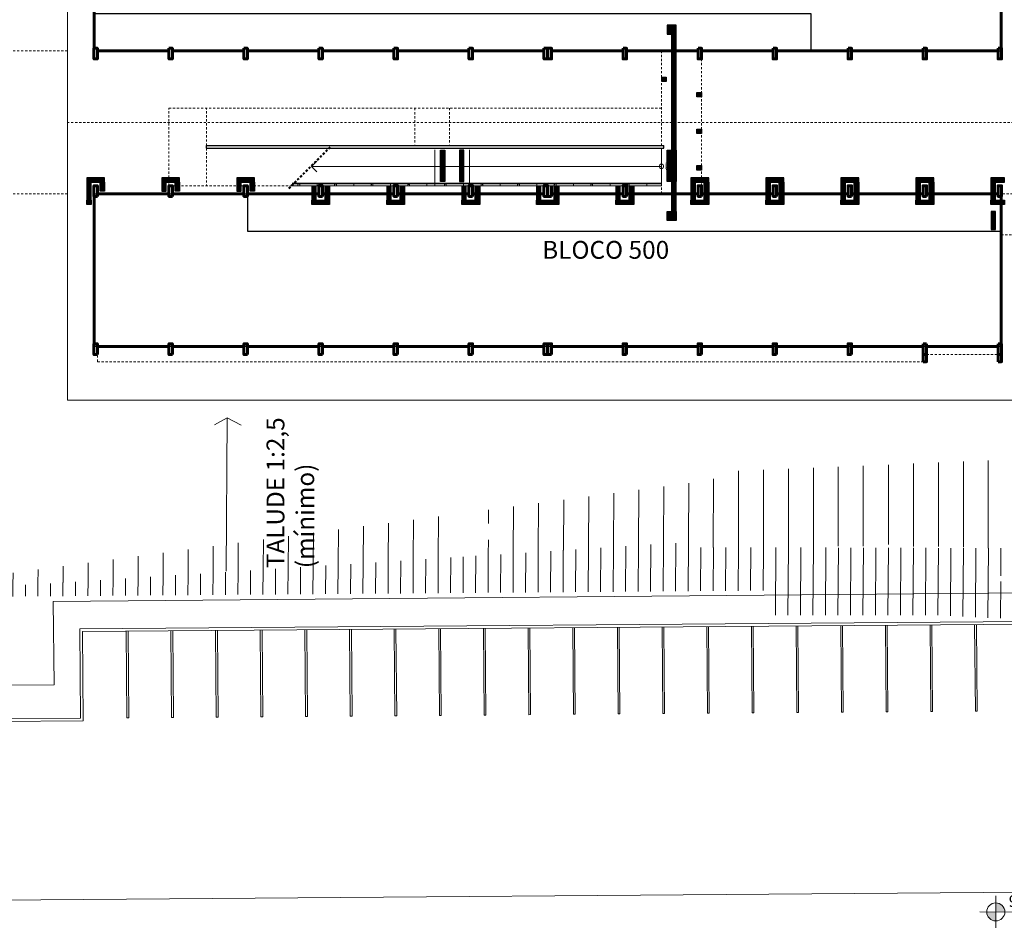
# Model space of a CAD drawing. Units: millimetres. Extents: x 11205 to 13140, y 7996 to 8348.
# Drawn here: x 12664 to 12720, y 8062 to 8113 of the extents above; entities that cross this region are included whole.
import ezdxf

# ---------------------------------------------------------------- set-up
doc = ezdxf.new("R2010")
doc.units = ezdxf.units.MM
doc.header["$MEASUREMENT"] = 0
doc.linetypes.add('HIDDEN2', pattern=[0.1875, 0.125, -0.0625])
doc.layers.get('0').update_dxf_attribs({"linetype": 'CONTINUOUS'})
for name, color, linetype, lineweight in [('005', 60, 'CONTINUOUS', 5), ('018', 56, 'CONTINUOUS', 18), ('030', 88, 'CONTINUOUS', 30), ('34', 34, 'CONTINUOUS', 20), ('Acessibilidade', 150, 'CONTINUOUS', 9), ('ARQ_EST', 6, 'CONTINUOUS', 5), ('ARQ_PIS_CAL', 9, 'CONTINUOUS', 5), ('ARRUAMENTO', 4, 'CONTINUOUS', 15), ('cotas', 12, 'CONTINUOUS', 13), ('MEIO FIO', 56, 'CONTINUOUS', 15), ('NÍVEL', 7, 'CONTINUOUS', 5), ('PAREDE', 1, 'CONTINUOUS', 60), ('PROJECAO', 8, 'HIDDEN2', 5), ('SOLEIRA_HACHURA', 9, 'CONTINUOUS', 5), ('Txt-JanelasPortas', 7, 'CONTINUOUS', 5)]:
    doc.layers.add(name, color=color, linetype=linetype, lineweight=lineweight)
for name, color, linetype in [('ARQ-TXT-AMB', 7, 'CONTINUOUS'), ('ARQ_SMB_GER', 2, 'CONTINUOUS'), ('piso alerta', 10, 'CONTINUOUS'), ('piso direcional', 160, 'CONTINUOUS')]:
    doc.layers.add(name, color=color, linetype=linetype)
doc.styles.add('ARIAL', font='arial.ttf')
doc.styles.add('styleARIAL', font='arial.ttf')

# ---------------------------------------------------------------- blocks, each defined once
blk = doc.blocks.new('NIVEL')
at = {"layer": 'NÍVEL'}
h = blk.add_hatch(color=256, dxfattribs=at)
h.paths.add_polyline_path([(0, 0), (0.0782, 0, 0.414214), (0, 0.0782)])
h.paths.add_polyline_path([(0, -0.0782), (0, 0), (-0.0782, 0, 0.414214)])
for p, q in [((0, 0.1382), (0, -0.1382)), ((-0.1382, 0), (0.4667, 0))]:
    blk.add_line(p, q, dxfattribs=at)
blk.add_circle((0, 0), 0.0782, dxfattribs=at)
blk = doc.blocks.new('NIVEL2')
blk.add_blockref('NIVEL', (0, 0))
at = {"layer": 'Txt-JanelasPortas', "flags": 4}
blk.add_attdef('+142', (0.1444, 0.0248), '', height=0.08, dxfattribs=at)
blk = doc.blocks.new('A$C2098290F')
at = {"layer": 'piso alerta'}
blk.add_lwpolyline([(0, 25), (25, 25), (25, 0), (0, 0)], close=True, dxfattribs=at)
for centre in [(3.5, 21.5), (3.5, 17), (3.5, 12.5), (3.5, 8), (3.5, 3.5), (8, 21.5), (8, 17), (8, 12.5), (8, 8), (8, 3.5), (12.5, 21.5), (12.5, 17), (12.5, 12.5), (12.5, 8), (12.5, 3.5), (17, 21.5), (17, 17), (17, 12.5), (17, 8), (17, 3.5), (21.5, 21.5), (21.5, 17), (21.5, 12.5), (21.5, 8), (21.5, 3.5)]:
    blk.add_circle(centre, 1.5, dxfattribs=at)
blk = doc.blocks.new('A$C58171AD6')
at = {"layer": 'piso direcional'}
for p, q in [((3, 22.5), (3, 2.5)), ((4.5, 24), (4.5, 24)), ((4.5, 1), (4.5, 1)), ((6, 22.5), (6, 2.5)), ((11, 22.5), (11, 2.5)), ((12.5, 24), (12.5, 24)), ((12.5, 1), (12.5, 1)), ((14, 22.5), (14, 2.5)), ((19, 22.5), (19, 2.5)), ((20.5, 24), (20.5, 24)), ((20.5, 1), (20.5, 1)), ((22, 22.5), (22, 2.5))]:
    blk.add_line(p, q, dxfattribs=at)
blk.add_lwpolyline([(25, 25), (25, 0), (0, 0), (0, 25)], close=True, dxfattribs=at)
for centre, start, end in [((4.5, 22.5), 90, 180), ((4.5, 2.5), 180, 270), ((4.5, 22.5), 0, 90), ((4.5, 2.5), 270, 0), ((12.5, 22.5), 90, 180), ((12.5, 2.5), 180, 270), ((12.5, 22.5), 0, 90), ((12.5, 2.5), 270, 0), ((20.5, 22.5), 90, 180), ((20.5, 2.5), 180, 270), ((20.5, 22.5), 0, 90), ((20.5, 2.5), 270, 0)]:
    blk.add_arc(centre, 1.5, start, end, dxfattribs=at)

msp = doc.modelspace()

# ---------------------------------------------------------------- hatches: boundary and pattern name
at = {"layer": 'SOLEIRA_HACHURA'}
h = msp.add_hatch(dxfattribs=at)
h.set_pattern_fill('_USER', color=256, scale=1.4, angle=89.62046, style=0, pattern_type=0)
h.set_pattern_definition([(89.62046, (2573.5872, -1713.5828), (-1.39996928, 0.00927385), [])])
edge = h.paths.add_edge_path()
edge.add_arc((12689.3539, 8083.876), 1.43, 284.91027, 414.01635)
edge.add_line((12690.1941, 8085.0332), (12702.2093, 8086.631))
edge.add_line((12702.2093, 8086.631), (12702.2838, 8083.3043))
edge.add_line((12702.2838, 8083.3043), (12689.7219, 8082.4942))
edge = h.paths.add_edge_path()
edge.add_arc((12689.3539, 8083.876), 1.43, 141.13355, 262.46943)
edge.add_line((12689.1665, 8082.4584), (12653.5702, 8080.1628))
edge.add_line((12653.5702, 8080.1628), (12688.2405, 8084.7734))
h = msp.add_hatch(dxfattribs=at)
h.set_pattern_fill('_USER', color=256, scale=0.7, angle=89.62046, style=0, pattern_type=0)
h.set_pattern_definition([(89.6204596, (2573.5872, -1713.5828), (-0.699984642, 0.004636927), [])])
h.paths.add_polyline_path([(12719.5907, 8079.0144), (12719.3613, 8081.4024), (12719.4201, 8081.4029), (12719.438, 8082.5682), (12719.4405, 8082.9428), (12708.1344, 8082.9828), (12702.291, 8082.9828), (12702.2838, 8083.3043), (12653.5702, 8080.1628), (12706.5709, 8080.5827), (12706.5755, 8079.1879), (12715.5717, 8079.2043), (12717.2347, 8079.1185)])

# ---------------------------------------------------------------- linework, layer by layer
at = {"layer": '005'}
for p, q in [((12686.5813, 8105.5313), (12686.5813, 8105.4913)), ((12687.7063, 8105.3413), (12687.7063, 8105.3013)), ((12687.7063, 8105.2613), (12687.7063, 8103.2413)), ((12688.5313, 8105.5313), (12688.5313, 8105.4913)), ((12689.6563, 8105.3413), (12689.6563, 8105.3013)), ((12689.6563, 8105.2613), (12689.6563, 8103.2413)), ((12700.3938, 8103.3813), (12700.3938, 8105.3413)), ((12700.3938, 8103.3813), (12679.7197, 8103.3813)), ((12700.3938, 8103.3812), (12679.7197, 8103.3812)), ((12700.3938, 8103.3807), (12679.7197, 8103.3807)), ((12700.3938, 8103.3799), (12679.7197, 8103.3799)), ((12700.3938, 8103.3752), (12679.7197, 8103.3752)), ((12700.3938, 8103.3573), (12679.7197, 8103.3573)), ((12700.3938, 8103.3498), (12679.7197, 8103.3498)), ((12700.3938, 8103.3451), (12679.7197, 8103.3451)), ((12700.3938, 8103.3443), (12679.7197, 8103.3443)), ((12700.3938, 8103.3438), (12679.7197, 8103.3438)), ((12700.3938, 8103.2413), (12679.7197, 8103.2413))]:
    msp.add_line(p, q, dxfattribs=at)
msp.add_lwpolyline([(12719.2327, 8122.3413), (12667.1438, 8122.3413), (12667.1438, 8091.2413), (12729.3438, 8091.2413), (12729.3438, 8082.2163), (12743.1438, 8082.2163), (12743.1438, 8135.7413), (12732.3938, 8135.7413), (12732.3938, 8122.3413), (12729.9538, 8122.3413)], dxfattribs=at)
at = {"layer": '018'}
for p, q in [((12680.1438, 8103.3813), (12680.0438, 8103.3813)), ((12680.0438, 8103.3438), (12680.0438, 8103.2413)), ((12680.1438, 8103.2413), (12680.0438, 8103.2413)), ((12680.1438, 8103.2413), (12680.1438, 8103.3438)), ((12681.1188, 8103.2413), (12681.1188, 8103.3438)), ((12682.1938, 8103.3813), (12682.0938, 8103.3813)), ((12682.0938, 8103.3438), (12682.0938, 8103.2413)), ((12682.1938, 8103.2413), (12682.0938, 8103.2413)), ((12682.1938, 8103.2413), (12682.1938, 8103.3438)), ((12683.1688, 8103.2413), (12683.1688, 8103.3438)), ((12684.2438, 8103.3813), (12684.1438, 8103.3813)), ((12684.1438, 8103.3438), (12684.1438, 8103.2413)), ((12684.2438, 8103.2413), (12684.1438, 8103.2413)), ((12684.2438, 8103.2413), (12684.2438, 8103.3438)), ((12685.2188, 8103.2413), (12685.2188, 8103.3438)), ((12686.2938, 8103.3813), (12686.1938, 8103.3813)), ((12686.1938, 8103.3438), (12686.1938, 8103.2413)), ((12686.2938, 8103.2413), (12686.1938, 8103.2413)), ((12686.2938, 8103.2413), (12686.2938, 8103.3438)), ((12687.2688, 8103.2413), (12687.2688, 8103.3438)), ((12688.3438, 8103.3813), (12688.2438, 8103.3813)), ((12688.2438, 8103.3438), (12688.2438, 8103.2413)), ((12688.3438, 8103.2413), (12688.2438, 8103.2413)), ((12688.3438, 8103.2413), (12688.3438, 8103.3438)), ((12689.3188, 8103.2413), (12689.3188, 8103.3438)), ((12690.3938, 8103.3813), (12690.2938, 8103.3813)), ((12690.2938, 8103.3438), (12690.2938, 8103.2413)), ((12690.3938, 8103.2413), (12690.2938, 8103.2413)), ((12690.3938, 8103.2413), (12690.3938, 8103.3438)), ((12691.3688, 8103.2413), (12691.3688, 8103.3438)), ((12692.4438, 8103.3813), (12692.3438, 8103.3813)), ((12692.3438, 8103.3438), (12692.3438, 8103.2413)), ((12692.4438, 8103.2413), (12692.3438, 8103.2413)), ((12692.4438, 8103.2413), (12692.4438, 8103.3438)), ((12693.4188, 8103.2413), (12693.4188, 8103.3438)), ((12694.4938, 8103.3813), (12694.3938, 8103.3813)), ((12694.3938, 8103.3438), (12694.3938, 8103.2413)), ((12694.4938, 8103.2413), (12694.3938, 8103.2413)), ((12694.4938, 8103.2413), (12694.4938, 8103.3438)), ((12695.4688, 8103.2413), (12695.4688, 8103.3438)), ((12696.5438, 8103.3813), (12696.4438, 8103.3813)), ((12696.4438, 8103.3438), (12696.4438, 8103.2413)), ((12696.5438, 8103.2413), (12696.4438, 8103.2413)), ((12696.5438, 8103.2413), (12696.5438, 8103.3438)), ((12697.5188, 8103.2413), (12697.5188, 8103.3438)), ((12698.5938, 8103.3813), (12698.4938, 8103.3813)), ((12698.4938, 8103.3438), (12698.4938, 8103.2413)), ((12698.5938, 8103.2413), (12698.4938, 8103.2413)), ((12698.5938, 8103.2413), (12698.5938, 8103.3438)), ((12699.5688, 8103.2413), (12699.5688, 8103.3438)), ((12700.3938, 8103.2413), (12700.3938, 8103.3813))]:
    msp.add_line(p, q, dxfattribs=at)
for centre in [(12680.0715, 8103.3113), (12680.116, 8103.3113), (12682.1215, 8103.3113), (12682.166, 8103.3113), (12684.1715, 8103.3113), (12684.216, 8103.3113), (12686.2215, 8103.3113), (12686.266, 8103.3113), (12688.2715, 8103.3113), (12688.316, 8103.3113), (12690.3215, 8103.3113), (12690.366, 8103.3113), (12692.3715, 8103.3113), (12692.416, 8103.3113), (12694.4215, 8103.3113), (12694.466, 8103.3113), (12696.4715, 8103.3113), (12696.516, 8103.3113), (12698.5215, 8103.3113), (12698.566, 8103.3113)]:
    msp.add_circle(centre, 0.005, dxfattribs=at)
at = {"layer": '030'}
for p, q in [((12674.9188, 8105.4913), (12700.5338, 8105.4913)), ((12674.9188, 8105.3413), (12674.9188, 8105.4913)), ((12674.9188, 8105.3413), (12700.5338, 8105.3413)), ((12700.5338, 8105.3413), (12700.5338, 8105.4913))]:
    msp.add_line(p, q, dxfattribs=at)
at = {"layer": '34'}
for p, q in [((12666.3477, 8079.9574), (12729.6582, 8080.5172)), ((12666.3477, 8079.9574), (12666.3871, 8075.2947)), ((12608.8761, 8074.8081), (12666.3871, 8075.2947))]:
    msp.add_line(p, q, dxfattribs=at)
at = {"layer": 'ARQ_EST'}
for points in [[(12700.5861, 8109.1701), (12700.5861, 8109.2241), (12700.5761, 8109.2241), (12700.5761, 8109.2041), (12700.4951, 8109.2041), (12700.4951, 8109.2241), (12700.4851, 8109.2241), (12700.4851, 8109.1701), (12700.4951, 8109.1701), (12700.4951, 8109.1901), (12700.5761, 8109.1901), (12700.5761, 8109.1701)], [(12702.5561, 8108.3151), (12702.5561, 8108.3691), (12702.5461, 8108.3691), (12702.5461, 8108.3491), (12702.4651, 8108.3491), (12702.4651, 8108.3691), (12702.4551, 8108.3691), (12702.4551, 8108.3151), (12702.4651, 8108.3151), (12702.4651, 8108.3351), (12702.5461, 8108.3351), (12702.5461, 8108.3151)], [(12702.5561, 8106.2651), (12702.5561, 8106.3191), (12702.5461, 8106.3191), (12702.5461, 8106.2991), (12702.4651, 8106.2991), (12702.4651, 8106.3191), (12702.4551, 8106.3191), (12702.4551, 8106.2651), (12702.4651, 8106.2651), (12702.4651, 8106.2851), (12702.5461, 8106.2851), (12702.5461, 8106.2651)], [(12702.5561, 8104.2151), (12702.5561, 8104.2691), (12702.5461, 8104.2691), (12702.5461, 8104.2491), (12702.4651, 8104.2491), (12702.4651, 8104.2691), (12702.4551, 8104.2691), (12702.4551, 8104.2151), (12702.4651, 8104.2151), (12702.4651, 8104.2351), (12702.5461, 8104.2351), (12702.5461, 8104.2151)]]:
    msp.add_lwpolyline(points, close=True, dxfattribs=at)
at = {"layer": 'ARQ_PIS_CAL'}
for points in [[(12670.4341, 8078.2963), (12670.4725, 8073.4465), (12670.5725, 8073.4473), (12670.5341, 8078.2971)], [(12672.934, 8078.3161), (12672.9724, 8073.4663), (12673.0724, 8073.4671), (12673.034, 8078.3169)], [(12675.4339, 8078.336), (12675.4723, 8073.4861), (12675.5723, 8073.4869), (12675.5339, 8078.3367)], [(12677.9338, 8078.3558), (12677.9723, 8073.5059), (12678.0723, 8073.5067), (12678.0338, 8078.3566)], [(12680.4337, 8078.3756), (12680.4722, 8073.5257), (12680.5722, 8073.5265), (12680.5337, 8078.3764)], [(12682.9337, 8078.3954), (12682.9721, 8073.5455), (12683.0721, 8073.5463), (12683.0337, 8078.3962)], [(12685.4336, 8078.4152), (12685.472, 8073.5653), (12685.572, 8073.5661), (12685.5336, 8078.416)], [(12687.9335, 8078.435), (12687.9719, 8073.5852), (12688.0719, 8073.5859), (12688.0335, 8078.4358)], [(12690.4334, 8078.4548), (12690.4719, 8073.605), (12690.5719, 8073.6058), (12690.5334, 8078.4556)], [(12692.9334, 8078.4746), (12692.9718, 8073.6248), (12693.0718, 8073.6256), (12693.0334, 8078.4754)], [(12695.4333, 8078.4944), (12695.4717, 8073.6446), (12695.5717, 8073.6454), (12695.5333, 8078.4952)], [(12697.9332, 8078.5142), (12697.9716, 8073.6644), (12698.0716, 8073.6652), (12698.0332, 8078.515)], [(12700.4331, 8078.534), (12700.4715, 8073.6842), (12700.5715, 8073.685), (12700.5331, 8078.5348)], [(12702.933, 8078.5538), (12702.9715, 8073.704), (12703.0715, 8073.7048), (12703.033, 8078.5546)], [(12705.433, 8078.5737), (12705.4714, 8073.7238), (12705.5714, 8073.7246), (12705.533, 8078.5744)], [(12707.9329, 8078.5935), (12707.9713, 8073.7436), (12708.0713, 8073.7444), (12708.0329, 8078.5943)], [(12710.5328, 8078.6141), (12710.5712, 8073.7642), (12710.4712, 8073.7634), (12710.4328, 8078.6133)], [(12712.9327, 8078.6331), (12712.9712, 8073.7832), (12713.0712, 8073.784), (12713.0327, 8078.6339)], [(12715.5326, 8078.6537), (12715.5711, 8073.8038), (12715.4711, 8073.803), (12715.4326, 8078.6529)], [(12717.9326, 8078.6727), (12717.971, 8073.8229), (12718.071, 8073.8236), (12718.0326, 8078.6735)]]:
    msp.add_lwpolyline(points, dxfattribs=at)
at = {"layer": 'ARQ_SMB_GER'}
msp.add_lwpolyline([(12668.6438, 8112.8913), (12708.7688, 8112.8913), (12708.7688, 8110.7913), (12719.4438, 8110.7913), (12719.4438, 8119.3413), (12668.6438, 8119.3413)], close=True, dxfattribs=at)
msp.add_lwpolyline([(12677.2188, 8102.7913), (12677.2188, 8100.6913), (12719.4188, 8100.6913), (12719.4188, 8094.2413), (12668.6438, 8094.2413), (12668.6438, 8102.7913), (12677.2188, 8102.7913)], dxfattribs=at)
at = {"layer": 'ARRUAMENTO'}
msp.add_line((12601.8165, 8062.7524), (12747.6583, 8063.8933), dxfattribs=at)
at = {"layer": 'cotas'}
for points in [[(12676.8594, 8089.8401), (12676.0735, 8090.2392), (12675.367, 8089.8499)], [(12676.0167, 8081.6566), (12676.0735, 8090.2392)]]:
    msp.add_lwpolyline(points, dxfattribs=at)
at = {"layer": 'MEIO FIO'}
for p, q in [((12667.833, 8078.4257), (12728.1311, 8078.9035)), ((12667.833, 8078.4257), (12667.8726, 8073.4259)), ((12667.9841, 8078.2769), (12727.9823, 8078.7523)), ((12667.9841, 8078.2769), (12668.0238, 8073.2771)), ((12611.9432, 8072.9827), (12667.8726, 8073.4259)), ((12608.5243, 8072.8056), (12668.0238, 8073.2771))]:
    msp.add_line(p, q, dxfattribs=at)
at = {"layer": 'NÍVEL'}
for points in [[(12681.1005, 8104.6221), (12680.8008, 8104.3225), (12700.3942, 8104.3263)], [(12681.1005, 8104.0228), (12680.8008, 8104.3225)]]:
    msp.add_lwpolyline(points, dxfattribs=at)
msp.add_circle((12700.3942, 8104.3263), 0.1258, dxfattribs=at)
at = {"layer": 'PAREDE'}
for p, q in [((12668.6438, 8119.1913), (12668.6438, 8110.9413)), ((12719.4188, 8119.1913), (12719.4188, 8110.9413)), ((12668.8188, 8110.7913), (12672.8188, 8110.7913)), ((12673.0188, 8110.7913), (12677.0188, 8110.7913)), ((12677.2188, 8110.7913), (12681.2188, 8110.7913)), ((12681.4188, 8110.7913), (12685.4188, 8110.7913)), ((12685.6188, 8110.7913), (12689.6188, 8110.7913)), ((12689.8188, 8110.7913), (12693.8188, 8110.7913)), ((12694.2438, 8110.7913), (12698.2438, 8110.7913)), ((12698.4438, 8110.7913), (12702.4438, 8110.7913)), ((12702.6438, 8110.7913), (12706.6438, 8110.7913)), ((12706.8438, 8110.7913), (12710.8438, 8110.7913)), ((12711.0438, 8110.7913), (12715.0438, 8110.7913)), ((12715.2438, 8110.7913), (12719.2438, 8110.7913)), ((12694.0438, 8102.6413), (12694.0438, 8103.2413)), ((12694.2438, 8103.2413), (12694.2438, 8102.6413)), ((12668.6438, 8094.3913), (12668.6438, 8102.6413)), ((12672.8188, 8102.7913), (12668.8188, 8102.7913)), ((12677.0188, 8102.7913), (12673.0188, 8102.7913)), ((12681.2188, 8102.7913), (12677.2188, 8102.7913)), ((12685.4188, 8102.7913), (12681.4188, 8102.7913)), ((12689.6188, 8102.7913), (12685.6188, 8102.7913)), ((12693.8188, 8102.7913), (12689.8188, 8102.7913)), ((12694.2438, 8102.6413), (12694.0438, 8102.6413)), ((12698.2438, 8102.7913), (12694.2438, 8102.7913)), ((12702.4438, 8102.7913), (12698.4438, 8102.7913)), ((12706.6438, 8102.7913), (12702.6438, 8102.7913)), ((12710.8438, 8102.7913), (12706.8438, 8102.7913)), ((12715.0438, 8102.7913), (12711.0438, 8102.7913)), ((12719.2438, 8102.7913), (12715.2438, 8102.7913)), ((12719.4188, 8094.3913), (12719.4188, 8102.6413)), ((12672.8188, 8094.2413), (12668.8188, 8094.2413)), ((12677.0188, 8094.2413), (12673.0188, 8094.2413)), ((12681.2188, 8094.2413), (12677.2188, 8094.2413)), ((12685.4188, 8094.2413), (12681.4188, 8094.2413)), ((12689.6188, 8094.2413), (12685.6188, 8094.2413)), ((12693.8188, 8094.2413), (12689.8188, 8094.2413)), ((12698.2438, 8094.2413), (12694.2438, 8094.2413)), ((12702.4438, 8094.2413), (12698.4438, 8094.2413)), ((12706.6438, 8094.2413), (12702.6438, 8094.2413)), ((12710.8438, 8094.2413), (12706.8438, 8094.2413)), ((12715.0438, 8094.2413), (12711.0438, 8094.2413)), ((12715.0438, 8094.3913), (12715.0438, 8093.3913)), ((12719.2438, 8094.2413), (12715.2438, 8094.2413)), ((12719.2438, 8094.3913), (12719.2438, 8093.3913))]:
    msp.add_line(p, q, dxfattribs=at)
for points in [[(12668.6188, 8110.9413), (12668.8188, 8110.9413), (12668.8188, 8110.3413), (12668.6188, 8110.3413)], [(12672.8188, 8110.9413), (12673.0188, 8110.9413), (12673.0188, 8110.3413), (12672.8188, 8110.3413)], [(12677.0188, 8110.9413), (12677.2188, 8110.9413), (12677.2188, 8110.3413), (12677.0188, 8110.3413)], [(12681.2188, 8110.9413), (12681.4188, 8110.9413), (12681.4188, 8110.3413), (12681.2188, 8110.3413)], [(12685.4188, 8110.9413), (12685.6188, 8110.9413), (12685.6188, 8110.3413), (12685.4188, 8110.3413)], [(12689.6188, 8110.9413), (12689.8188, 8110.9413), (12689.8188, 8110.3413), (12689.6188, 8110.3413)], [(12693.8188, 8110.9413), (12694.0188, 8110.9413), (12694.0188, 8110.3413), (12693.8188, 8110.3413)], [(12694.0438, 8110.9413), (12694.2438, 8110.9413), (12694.2438, 8110.3413), (12694.0438, 8110.3413)], [(12698.2438, 8110.9413), (12698.4438, 8110.9413), (12698.4438, 8110.3413), (12698.2438, 8110.3413)], [(12702.4438, 8110.9413), (12702.6438, 8110.9413), (12702.6438, 8110.3413), (12702.4438, 8110.3413)], [(12706.6438, 8110.9413), (12706.8438, 8110.9413), (12706.8438, 8110.3413), (12706.6438, 8110.3413)], [(12710.8438, 8110.9413), (12711.0438, 8110.9413), (12711.0438, 8110.3413), (12710.8438, 8110.3413)], [(12715.0438, 8110.9413), (12715.2438, 8110.9413), (12715.2438, 8110.3413), (12715.0438, 8110.3413)], [(12719.2438, 8110.9413), (12719.4438, 8110.9413), (12719.4438, 8110.3413), (12719.2438, 8110.3413)], [(12668.8188, 8102.6413), (12668.6188, 8102.6413), (12668.6188, 8103.2413), (12668.8188, 8103.2413)], [(12673.0188, 8102.6413), (12672.8188, 8102.6413), (12672.8188, 8103.2413), (12673.0188, 8103.2413)], [(12677.2188, 8102.6413), (12677.0188, 8102.6413), (12677.0188, 8103.2413), (12677.2188, 8103.2413)], [(12681.4188, 8102.6413), (12681.2188, 8102.6413), (12681.2188, 8103.2413), (12681.4188, 8103.2413)], [(12685.6188, 8102.6413), (12685.4188, 8102.6413), (12685.4188, 8103.2413), (12685.6188, 8103.2413)], [(12689.8188, 8102.6413), (12689.6188, 8102.6413), (12689.6188, 8103.2413), (12689.8188, 8103.2413)], [(12694.0188, 8102.6413), (12693.8188, 8102.6413), (12693.8188, 8103.2413), (12694.0188, 8103.2413)], [(12698.4438, 8102.6413), (12698.2438, 8102.6413), (12698.2438, 8103.2413), (12698.4438, 8103.2413)], [(12702.6438, 8102.6413), (12702.4438, 8102.6413), (12702.4438, 8103.2413), (12702.6438, 8103.2413)], [(12706.8438, 8102.6413), (12706.6438, 8102.6413), (12706.6438, 8103.2413), (12706.8438, 8103.2413)], [(12711.0438, 8102.6413), (12710.8438, 8102.6413), (12710.8438, 8103.2413), (12711.0438, 8103.2413)], [(12715.2438, 8102.6413), (12715.0438, 8102.6413), (12715.0438, 8103.2413), (12715.2438, 8103.2413)], [(12719.4438, 8102.6413), (12719.2438, 8102.6413), (12719.2438, 8103.2413), (12719.4438, 8103.2413)], [(12668.8188, 8093.7913), (12668.6188, 8093.7913), (12668.6188, 8094.3913), (12668.8188, 8094.3913)], [(12673.0188, 8093.7913), (12672.8188, 8093.7913), (12672.8188, 8094.3913), (12673.0188, 8094.3913)], [(12677.2188, 8093.7913), (12677.0188, 8093.7913), (12677.0188, 8094.3913), (12677.2188, 8094.3913)], [(12681.4188, 8093.7913), (12681.2188, 8093.7913), (12681.2188, 8094.3913), (12681.4188, 8094.3913)], [(12685.6188, 8093.7913), (12685.4188, 8093.7913), (12685.4188, 8094.3913), (12685.6188, 8094.3913)], [(12689.8188, 8093.7913), (12689.6188, 8093.7913), (12689.6188, 8094.3913), (12689.8188, 8094.3913)], [(12694.0188, 8093.7913), (12693.8188, 8093.7913), (12693.8188, 8094.3913), (12694.0188, 8094.3913)], [(12694.2438, 8093.7913), (12694.0438, 8093.7913), (12694.0438, 8094.3913), (12694.2438, 8094.3913)], [(12698.4438, 8093.7913), (12698.2438, 8093.7913), (12698.2438, 8094.3913), (12698.4438, 8094.3913)], [(12702.6438, 8093.7913), (12702.4438, 8093.7913), (12702.4438, 8094.3913), (12702.6438, 8094.3913)], [(12706.8438, 8093.7913), (12706.6438, 8093.7913), (12706.6438, 8094.3913), (12706.8438, 8094.3913)], [(12711.0438, 8093.7913), (12710.8438, 8093.7913), (12710.8438, 8094.3913), (12711.0438, 8094.3913)]]:
    msp.add_lwpolyline(points, close=True, dxfattribs=at)
for points in [[(12715.0438, 8094.3913), (12715.2438, 8094.3913)], [(12715.0438, 8093.3913), (12715.2438, 8093.3913), (12715.2438, 8094.3913)], [(12719.2438, 8094.3913), (12719.4438, 8094.3913)], [(12719.2438, 8093.3913), (12719.4438, 8093.3913), (12719.4438, 8094.3913)], [(12715.2438, 8093.7913), (12715.0438, 8093.7913)], [(12719.4438, 8093.7913), (12719.2438, 8093.7913)]]:
    msp.add_lwpolyline(points, dxfattribs=at)
at = {"layer": 'piso direcional'}
for p, q in [((12700.9938, 8103.4813), (12700.9938, 8103.3164)), ((12701.0088, 8103.3014), (12701.0088, 8103.3014)), ((12701.0238, 8103.4813), (12701.0238, 8103.3164)), ((12701.0738, 8103.4813), (12701.0738, 8103.3164)), ((12701.0888, 8103.3014), (12701.0888, 8103.3014)), ((12701.1038, 8103.4813), (12701.1038, 8103.3164)), ((12701.1538, 8103.4813), (12701.1538, 8103.3164)), ((12701.1688, 8103.3014), (12701.1688, 8103.3014)), ((12701.1838, 8103.4813), (12701.1838, 8103.3164))]:
    msp.add_line(p, q, dxfattribs=at)
msp.add_lwpolyline([(12700.9638, 8103.4813), (12700.9638, 8103.2914), (12701.2138, 8103.2914), (12701.2138, 8103.4813)], dxfattribs=at)
for centre in [(12701.0088, 8103.3164), (12701.0888, 8103.3164), (12701.1688, 8103.3164)]:
    msp.add_arc(centre, 0.015, 180, 359.99998, dxfattribs=at)
at = {"layer": 'PROJECAO'}
for p, q in [((12667.1438, 8091.2413), (12667.1438, 8122.3413)), ((12700.3938, 8105.4913), (12700.3938, 8110.7913)), ((12702.6438, 8103.2413), (12702.6438, 8110.3413)), ((12674.9188, 8105.4913), (12674.9188, 8107.5913)), ((12686.5813, 8107.5913), (12686.5813, 8105.5713)), ((12688.5313, 8107.5913), (12688.5313, 8105.5713)), ((12729.3438, 8106.7913), (12667.1438, 8106.7913)), ((12674.9188, 8105.3413), (12674.9188, 8103.2413)), ((12679.5146, 8103.107), (12681.8425, 8105.4348)), ((12679.55, 8103.0717), (12681.9222, 8105.4439)), ((12700.3938, 8102.7913), (12700.3938, 8105.3413)), ((12694.0438, 8103.2413), (12694.2438, 8103.2413)), ((12696.1938, 8103.2413), (12698.4438, 8103.2413)), ((12723.4438, 8102.7813), (12719.4438, 8102.7813)), ((12719.4188, 8100.4913), (12730.6424, 8100.4913)), ((12668.8188, 8093.3913), (12668.8188, 8093.7913)), ((12715.2438, 8093.7913), (12719.2438, 8093.7913)), ((12668.8188, 8093.3913), (12715.0438, 8093.3913)), ((12729.3438, 8091.2413), (12667.1438, 8091.2413))]:
    msp.add_line(p, q, dxfattribs=at)
for points in [[(12667.1438, 8110.7913), (12627.1438, 8110.7913)], [(12679.7197, 8103.2413), (12672.8188, 8103.2413), (12672.8188, 8107.5913), (12700.3938, 8107.5913)], [(12667.1438, 8102.7913), (12627.1438, 8102.7913)]]:
    msp.add_lwpolyline(points, dxfattribs=at)
at = {"layer": 'SOLEIRA_HACHURA'}
for points in [[(12713.108, 8083.1459), (12713.108, 8087.6233)], [(12714.5035, 8083.0493), (12714.5035, 8087.6819)], [(12715.9028, 8083.0358), (12715.9028, 8087.7406)], [(12717.2983, 8083.0082), (12717.2983, 8087.7992)], [(12718.6938, 8082.9392), (12718.6938, 8087.8577)], [(12704.7029, 8082.9785), (12704.7028, 8087.2706)], [(12706.1016, 8082.9635), (12706.1016, 8087.3293)], [(12707.5073, 8082.9355), (12707.5081, 8087.3883)], [(12708.9037, 8083.0078), (12708.9037, 8087.4469)], [(12710.2992, 8083.063), (12710.2992, 8087.5054)], [(12711.6985, 8083.0607), (12711.6986, 8087.5642)], [(12703.2942, 8082.9867), (12703.318, 8086.8372)]]:
    msp.add_lwpolyline(points, dxfattribs=at)

# ---------------------------------------------------------------- block references
at = {"layer": 'Acessibilidade', "yscale": 0.01, "zscale": 0.01}
for name, p, xscale, rotation in [('A$C2098290F', (12700.9638, 8112.2313), -0.01, 89.99999999932741), ('A$C2098290F', (12700.9638, 8111.9813), -0.01, 89.99999999932741), ('A$C2098290F', (12701.2138, 8112.2313), -0.01, 89.99999999932741), ('A$C2098290F', (12701.2138, 8111.9813), -0.01, 89.99999999932741), ('A$C58171AD6', (12701.2138, 8111.4813), -0.01, 359.9999999998978), ('A$C58171AD6', (12701.2138, 8111.2313), -0.01, 359.9999999998978), ('A$C58171AD6', (12701.2138, 8110.9813), -0.01, 359.9999999998978), ('A$C58171AD6', (12701.2138, 8110.7313), -0.01, 359.9999999998978), ('A$C58171AD6', (12701.2138, 8110.4813), -0.01, 359.9999999998978), ('A$C58171AD6', (12701.2138, 8110.2313), -0.01, 359.9999999998978), ('A$C58171AD6', (12701.2138, 8109.9813), -0.01, 359.9999999998978), ('A$C58171AD6', (12701.2138, 8109.7313), -0.01, 359.9999999998978), ('A$C58171AD6', (12701.2138, 8109.4813), -0.01, 359.9999999998978), ('A$C2098290F', (12700.6606, 8109.0721), 0.01, 90.00000000067259), ('A$C58171AD6', (12701.2138, 8109.2313), -0.01, 359.9999999998978), ('A$C58171AD6', (12701.2138, 8108.9813), -0.01, 359.9999999998978), ('A$C58171AD6', (12701.2138, 8108.7313), -0.01, 359.9999999998978), ('A$C58171AD6', (12701.2138, 8108.4813), -0.01, 359.9999999998978), ('A$C58171AD6', (12701.2138, 8108.2313), -0.01, 359.9999999998978), ('A$C58171AD6', (12701.2138, 8107.9813), -0.01, 359.9999999998978), ('A$C2098290F', (12702.6306, 8108.2171), 0.01, 90.00000000067259), ('A$C58171AD6', (12701.2138, 8107.7313), -0.01, 359.9999999998978), ('A$C58171AD6', (12701.2138, 8107.4813), -0.01, 359.9999999998978), ('A$C58171AD6', (12701.2138, 8107.2313), -0.01, 359.9999999998978), ('A$C58171AD6', (12701.2138, 8106.9813), -0.01, 359.9999999998978), ('A$C58171AD6', (12701.2138, 8106.7313), -0.01, 359.9999999998978), ('A$C58171AD6', (12701.2138, 8106.4813), -0.01, 359.9999999998978), ('A$C58171AD6', (12701.2138, 8106.2313), -0.01, 359.9999999998978), ('A$C2098290F', (12702.6306, 8106.1671), 0.01, 90.00000000067259), ('A$C58171AD6', (12701.2138, 8105.9813), -0.01, 359.9999999998978), ('A$C58171AD6', (12701.2138, 8105.7313), -0.01, 359.9999999998978), ('A$C58171AD6', (12701.2138, 8105.4813), -0.01, 359.9999999998978), ('A$C58171AD6', (12701.2138, 8105.2313), -0.01, 359.9999999998978), ('A$C2098290F', (12688.2763, 8104.9813), 0.01, 90.00000000067259), ('A$C2098290F', (12688.2763, 8104.7313), 0.01, 90.00000000067259), ('A$C2098290F', (12688.2763, 8104.4813), 0.01, 90.00000000067259), ('A$C2098290F', (12689.0863, 8104.9814), -0.01, 269.9999999993274), ('A$C2098290F', (12689.0863, 8104.7314), -0.01, 269.9999999993274), ('A$C2098290F', (12689.0863, 8104.4814), -0.01, 269.9999999993274), ('A$C2098290F', (12700.9638, 8104.9813), 0.01, 90.00000000067259), ('A$C2098290F', (12700.9638, 8104.7313), 0.01, 90.00000000067259), ('A$C2098290F', (12700.9638, 8104.4813), 0.01, 90.00000000067259), ('A$C2098290F', (12701.2138, 8104.9813), 0.01, 90.00000000067259), ('A$C2098290F', (12701.2138, 8104.7313), 0.01, 90.00000000067259), ('A$C2098290F', (12701.2138, 8104.4813), 0.01, 90.00000000067259), ('A$C2098290F', (12688.2763, 8104.2313), 0.01, 90.00000000067259), ('A$C2098290F', (12688.2763, 8103.9813), 0.01, 90.00000000067259), ('A$C2098290F', (12689.0863, 8104.2314), -0.01, 269.9999999993274), ('A$C2098290F', (12689.0863, 8103.9814), -0.01, 269.9999999993274), ('A$C2098290F', (12700.9638, 8104.2313), 0.01, 90.00000000067259), ('A$C2098290F', (12700.9638, 8103.9813), 0.01, 90.00000000067259), ('A$C2098290F', (12701.2138, 8104.2313), 0.01, 90.00000000067259), ('A$C2098290F', (12701.2138, 8103.9813), 0.01, 90.00000000067259), ('A$C2098290F', (12702.6306, 8104.1171), 0.01, 90.00000000067259), ('A$C2098290F', (12668.4688, 8103.6913), -0.01, 89.99999999932741), ('A$C2098290F', (12668.7188, 8103.6913), -0.01, 89.99999999932741), ('A$C2098290F', (12668.9688, 8103.6913), -0.01, 89.99999999932741), ('A$C2098290F', (12669.2188, 8103.6913), -0.01, 89.99999999932741), ('A$C2098290F', (12672.6688, 8103.6913), -0.01, 89.99999999932741), ('A$C2098290F', (12672.9188, 8103.6913), -0.01, 89.99999999932741), ('A$C2098290F', (12673.1688, 8103.6913), -0.01, 89.99999999932741), ('A$C2098290F', (12673.4188, 8103.6913), -0.01, 89.99999999932741), ('A$C2098290F', (12676.8688, 8103.6913), -0.01, 89.99999999932741), ('A$C2098290F', (12677.1188, 8103.6913), -0.01, 89.99999999932741), ('A$C2098290F', (12677.3688, 8103.6913), -0.01, 89.99999999932741), ('A$C2098290F', (12677.6188, 8103.6913), -0.01, 89.99999999932741), ('A$C2098290F', (12688.2763, 8103.7313), 0.01, 90.00000000067259), ('A$C2098290F', (12688.2763, 8103.4813), 0.01, 90.00000000067259), ('A$C2098290F', (12689.0863, 8103.7314), -0.01, 269.9999999993274), ('A$C2098290F', (12689.0863, 8103.4814), -0.01, 269.9999999993274), ('A$C2098290F', (12700.9638, 8103.7313), 0.01, 90.00000000067259), ('A$C2098290F', (12700.9638, 8103.4813), 0.01, 90.00000000067259), ('A$C2098290F', (12701.2138, 8103.7313), 0.01, 90.00000000067259), ('A$C2098290F', (12701.2138, 8103.4813), 0.01, 90.00000000067259), ('A$C2098290F', (12702.2938, 8103.6913), -0.01, 89.99999999932741), ('A$C2098290F', (12702.5438, 8103.6913), -0.01, 89.99999999932741), ('A$C2098290F', (12702.7938, 8103.6913), -0.01, 89.99999999932741), ('A$C2098290F', (12703.0438, 8103.6913), -0.01, 89.99999999932741), ('A$C2098290F', (12706.4938, 8103.6913), -0.01, 89.99999999932741), ('A$C2098290F', (12706.7438, 8103.6913), -0.01, 89.99999999932741), ('A$C2098290F', (12706.9938, 8103.6913), -0.01, 89.99999999932741), ('A$C2098290F', (12707.2438, 8103.6913), -0.01, 89.99999999932741), ('A$C2098290F', (12710.6938, 8103.6913), -0.01, 89.99999999932741), ('A$C2098290F', (12710.9438, 8103.6913), -0.01, 89.99999999932741), ('A$C2098290F', (12711.1938, 8103.6913), -0.01, 89.99999999932741), ('A$C2098290F', (12711.4438, 8103.6913), -0.01, 89.99999999932741), ('A$C2098290F', (12714.8938, 8103.6913), -0.01, 89.99999999932741), ('A$C2098290F', (12715.1438, 8103.6913), -0.01, 89.99999999932741), ('A$C2098290F', (12715.3938, 8103.6913), -0.01, 89.99999999932741), ('A$C2098290F', (12715.6438, 8103.6913), -0.01, 89.99999999932741), ('A$C2098290F', (12719.0938, 8103.6913), -0.01, 89.99999999932741), ('A$C2098290F', (12719.3438, 8103.6913), -0.01, 89.99999999932741), ('A$C2098290F', (12719.5938, 8103.6913), -0.01, 89.99999999932741), ('A$C2098290F', (12668.2188, 8103.1913), -0.01, 269.9999999993274), ('A$C2098290F', (12668.2188, 8102.9413), -0.01, 269.9999999993274), ('A$C2098290F', (12669.2188, 8103.1913), 0.01, 90.00000000067259), ('A$C2098290F', (12669.2188, 8102.9413), 0.01, 90.00000000067259), ('A$C2098290F', (12672.4188, 8103.1913), -0.01, 269.9999999993274), ('A$C2098290F', (12672.4188, 8102.9413), -0.01, 269.9999999993274), ('A$C2098290F', (12673.4188, 8103.1913), 0.01, 90.00000000067259), ('A$C2098290F', (12673.4188, 8102.9413), 0.01, 90.00000000067259), ('A$C2098290F', (12676.6188, 8103.1913), -0.01, 269.9999999993274), ('A$C2098290F', (12676.6188, 8102.9413), -0.01, 269.9999999993274), ('A$C2098290F', (12677.6188, 8103.1913), 0.01, 90.00000000067259), ('A$C2098290F', (12677.6188, 8102.9413), 0.01, 90.00000000067259), ('A$C2098290F', (12680.8188, 8102.9413), -0.01, 269.9999999993274), ('A$C2098290F', (12681.8188, 8102.9413), 0.01, 90.00000000067259), ('A$C2098290F', (12685.0188, 8102.9413), -0.01, 269.9999999993274), ('A$C2098290F', (12686.0188, 8102.9413), 0.01, 90.00000000067259), ('A$C2098290F', (12689.2188, 8102.9413), -0.01, 269.9999999993274), ('A$C2098290F', (12690.2188, 8102.9413), 0.01, 90.00000000067259), ('A$C2098290F', (12693.3938, 8102.9413), -0.01, 269.9999999993274), ('A$C2098290F', (12694.6438, 8102.9413), 0.01, 90.00000000067259), ('A$C2098290F', (12697.8438, 8102.9413), -0.01, 269.9999999993274), ('A$C2098290F', (12698.8438, 8102.9413), 0.01, 90.00000000067259), ('A$C58171AD6', (12701.2138, 8103.0414), -0.01, 359.9999999998978), ('A$C2098290F', (12702.0438, 8103.1913), -0.01, 269.9999999993274), ('A$C2098290F', (12702.0438, 8102.9413), -0.01, 269.9999999993274), ('A$C2098290F', (12703.0438, 8103.1913), 0.01, 90.00000000067259), ('A$C2098290F', (12703.0438, 8102.9413), 0.01, 90.00000000067259), ('A$C2098290F', (12706.2438, 8103.1913), -0.01, 269.9999999993274), ('A$C2098290F', (12706.2438, 8102.9413), -0.01, 269.9999999993274), ('A$C2098290F', (12707.2438, 8103.1913), 0.01, 90.00000000067259), ('A$C2098290F', (12707.2438, 8102.9413), 0.01, 90.00000000067259), ('A$C2098290F', (12710.4438, 8103.1913), -0.01, 269.9999999993274), ('A$C2098290F', (12710.4438, 8102.9413), -0.01, 269.9999999993274), ('A$C2098290F', (12711.4438, 8103.1913), 0.01, 90.00000000067259), ('A$C2098290F', (12711.4438, 8102.9413), 0.01, 90.00000000067259), ('A$C2098290F', (12714.6438, 8103.1913), -0.01, 269.9999999993274), ('A$C2098290F', (12714.6438, 8102.9413), -0.01, 269.9999999993274), ('A$C2098290F', (12715.6438, 8103.1913), 0.01, 90.00000000067259), ('A$C2098290F', (12715.6438, 8102.9413), 0.01, 90.00000000067259), ('A$C2098290F', (12718.8438, 8103.1913), -0.01, 269.9999999993274), ('A$C2098290F', (12718.8438, 8102.9413), -0.01, 269.9999999993274), ('A$C2098290F', (12668.2188, 8102.6913), -0.01, 269.9999999993274), ('A$C2098290F', (12668.2188, 8102.4413), -0.01, 269.9999999993274), ('A$C2098290F', (12680.8188, 8102.6913), -0.01, 269.9999999993274), ('A$C2098290F', (12680.8188, 8102.4413), -0.01, 269.9999999993274), ('A$C2098290F', (12681.8188, 8102.6913), 0.01, 90.00000000067259), ('A$C2098290F', (12681.8188, 8102.4413), 0.01, 90.00000000067259), ('A$C2098290F', (12685.0188, 8102.6913), -0.01, 269.9999999993274), ('A$C2098290F', (12685.0188, 8102.4413), -0.01, 269.9999999993274), ('A$C2098290F', (12686.0188, 8102.6913), 0.01, 90.00000000067259), ('A$C2098290F', (12686.0188, 8102.4413), 0.01, 90.00000000067259), ('A$C2098290F', (12689.2188, 8102.6913), -0.01, 269.9999999993274), ('A$C2098290F', (12689.2188, 8102.4413), -0.01, 269.9999999993274), ('A$C2098290F', (12690.2188, 8102.6913), 0.01, 90.00000000067259), ('A$C2098290F', (12690.2188, 8102.4413), 0.01, 90.00000000067259), ('A$C2098290F', (12693.3938, 8102.6913), -0.01, 269.9999999993274), ('A$C2098290F', (12693.3938, 8102.4413), -0.01, 269.9999999993274), ('A$C2098290F', (12694.6438, 8102.6913), 0.01, 90.00000000067259), ('A$C2098290F', (12694.6438, 8102.4413), 0.01, 90.00000000067259), ('A$C2098290F', (12697.8438, 8102.6913), -0.01, 269.9999999993274), ('A$C2098290F', (12697.8438, 8102.4413), -0.01, 269.9999999993274), ('A$C2098290F', (12698.8438, 8102.6913), 0.01, 90.00000000067259), ('A$C2098290F', (12698.8438, 8102.4413), 0.01, 90.00000000067259), ('A$C58171AD6', (12701.2138, 8102.7914), -0.01, 359.9999999998978), ('A$C58171AD6', (12701.2138, 8102.5414), -0.01, 359.9999999998978), ('A$C58171AD6', (12701.2138, 8102.2914), -0.01, 359.9999999998978), ('A$C2098290F', (12702.0438, 8102.6913), -0.01, 269.9999999993274), ('A$C2098290F', (12702.0438, 8102.4413), -0.01, 269.9999999993274), ('A$C2098290F', (12703.0438, 8102.6913), 0.01, 90.00000000067259), ('A$C2098290F', (12703.0438, 8102.4413), 0.01, 90.00000000067259), ('A$C2098290F', (12706.2438, 8102.6913), -0.01, 269.9999999993274), ('A$C2098290F', (12706.2438, 8102.4413), -0.01, 269.9999999993274), ('A$C2098290F', (12707.2438, 8102.6913), 0.01, 90.00000000067259), ('A$C2098290F', (12707.2438, 8102.4413), 0.01, 90.00000000067259), ('A$C2098290F', (12710.4438, 8102.6913), -0.01, 269.9999999993274), ('A$C2098290F', (12710.4438, 8102.4413), -0.01, 269.9999999993274), ('A$C2098290F', (12711.4438, 8102.6913), 0.01, 90.00000000067259), ('A$C2098290F', (12711.4438, 8102.4413), 0.01, 90.00000000067259), ('A$C2098290F', (12714.6438, 8102.6913), -0.01, 269.9999999993274), ('A$C2098290F', (12714.6438, 8102.4413), -0.01, 269.9999999993274), ('A$C2098290F', (12715.6438, 8102.6913), 0.01, 90.00000000067259), ('A$C2098290F', (12715.6438, 8102.4413), 0.01, 90.00000000067259), ('A$C2098290F', (12718.8438, 8102.6913), -0.01, 269.9999999993274), ('A$C2098290F', (12718.8438, 8102.4413), -0.01, 269.9999999993274), ('A$C2098290F', (12668.4688, 8102.1913), 0.01, 90.00000000067259), ('A$C2098290F', (12681.0688, 8102.1913), 0.01, 90.00000000067259), ('A$C2098290F', (12681.3188, 8102.1913), 0.01, 90.00000000067259), ('A$C2098290F', (12681.5688, 8102.1913), 0.01, 90.00000000067259), ('A$C2098290F', (12681.8188, 8102.1913), 0.01, 90.00000000067259), ('A$C2098290F', (12685.2688, 8102.1913), 0.01, 90.00000000067259), ('A$C2098290F', (12685.5188, 8102.1913), 0.01, 90.00000000067259), ('A$C2098290F', (12685.7688, 8102.1913), 0.01, 90.00000000067259), ('A$C2098290F', (12686.0188, 8102.1913), 0.01, 90.00000000067259), ('A$C2098290F', (12689.4688, 8102.1913), 0.01, 90.00000000067259), ('A$C2098290F', (12689.7188, 8102.1913), 0.01, 90.00000000067259), ('A$C2098290F', (12689.9688, 8102.1913), 0.01, 90.00000000067259), ('A$C2098290F', (12690.2188, 8102.1913), 0.01, 90.00000000067259), ('A$C2098290F', (12693.6438, 8102.1913), 0.01, 90.00000000067259), ('A$C2098290F', (12693.8938, 8102.1913), 0.01, 90.00000000067259), ('A$C2098290F', (12694.1438, 8102.1913), 0.01, 90.00000000067259), ('A$C2098290F', (12694.3938, 8102.1913), 0.01, 90.00000000067259), ('A$C2098290F', (12694.6438, 8102.1913), 0.01, 90.00000000067259), ('A$C2098290F', (12698.0938, 8102.1913), 0.01, 90.00000000067259), ('A$C2098290F', (12698.3438, 8102.1913), 0.01, 90.00000000067259), ('A$C2098290F', (12698.5938, 8102.1913), 0.01, 90.00000000067259), ('A$C2098290F', (12698.8438, 8102.1913), 0.01, 90.00000000067259), ('A$C58171AD6', (12701.2138, 8102.0414), -0.01, 359.9999999998978), ('A$C58171AD6', (12701.2138, 8101.7914), -0.01, 359.9999999998978), ('A$C2098290F', (12702.2938, 8102.1913), 0.01, 90.00000000067259), ('A$C2098290F', (12702.5438, 8102.1913), 0.01, 90.00000000067259), ('A$C2098290F', (12702.7938, 8102.1913), 0.01, 90.00000000067259), ('A$C2098290F', (12703.0438, 8102.1913), 0.01, 90.00000000067259), ('A$C2098290F', (12706.4938, 8102.1913), 0.01, 90.00000000067259), ('A$C2098290F', (12706.7438, 8102.1913), 0.01, 90.00000000067259), ('A$C2098290F', (12706.9938, 8102.1913), 0.01, 90.00000000067259), ('A$C2098290F', (12707.2438, 8102.1913), 0.01, 90.00000000067259), ('A$C2098290F', (12710.6938, 8102.1913), 0.01, 90.00000000067259), ('A$C2098290F', (12710.9438, 8102.1913), 0.01, 90.00000000067259), ('A$C2098290F', (12711.1938, 8102.1913), 0.01, 90.00000000067259), ('A$C2098290F', (12711.4438, 8102.1913), 0.01, 90.00000000067259), ('A$C2098290F', (12714.8938, 8102.1913), 0.01, 90.00000000067259), ('A$C2098290F', (12715.1438, 8102.1913), 0.01, 90.00000000067259), ('A$C2098290F', (12715.3938, 8102.1913), 0.01, 90.00000000067259), ('A$C2098290F', (12715.6438, 8102.1913), 0.01, 90.00000000067259), ('A$C2098290F', (12719.0938, 8102.1913), 0.01, 90.00000000067259), ('A$C2098290F', (12719.3438, 8102.1913), 0.01, 90.00000000067259), ('A$C2098290F', (12719.5938, 8102.1913), 0.01, 90.00000000067259), ('A$C2098290F', (12700.9638, 8101.5414), 0.01, 90.00000000067259), ('A$C2098290F', (12700.9638, 8101.2914), 0.01, 90.00000000067259), ('A$C2098290F', (12701.2138, 8101.5414), 0.01, 90.00000000067259), ('A$C2098290F', (12701.2138, 8101.2914), 0.01, 90.00000000067259), ('A$C2098290F', (12718.8488, 8101.5414), -0.01, 269.9999999993274), ('A$C2098290F', (12718.8488, 8101.2914), -0.01, 269.9999999993274), ('A$C2098290F', (12718.8488, 8101.0414), -0.01, 269.9999999993274), ('A$C2098290F', (12718.8488, 8100.7914), -0.01, 269.9999999993274)]:
    msp.add_blockref(name, p, dxfattribs=dict(at, xscale=xscale, rotation=rotation))
at = {"layer": 'NÍVEL'}
ref = msp.add_blockref('NIVEL2', (12719.1146, 8062.5798), dxfattribs=dict(at, xscale=6.499999999999987, yscale=6.499999999999987, zscale=6.499999999999987, rotation=359.6204596105559))
ref.add_attrib('+142', '985,00 NR', (12719.8386, 8062.8561), dxfattribs={"layer": 'Txt-JanelasPortas', "height": 0.65, "rotation": 359.62046, "style": 'styleARIAL'})

# ---------------------------------------------------------------- texts
at = {"layer": 'ARQ-TXT-AMB', "insert": (12693.719, 8100.1535), "char_height": 1, "width": 11.514687, "attachment_point": 1, "style": 'ARIAL'}
msp.add_mtext('BLOCO 500', dxfattribs=at)
at = {"layer": 'ARQ-TXT-AMB', "insert": (12678.2872, 8081.8259), "char_height": 1, "width": 11.514687, "attachment_point": 1, "rotation": 90, "style": 'ARIAL'}
msp.add_mtext('TALUDE 1:2,5 (mínimo)', dxfattribs=at)
at = {"layer": 'NÍVEL', "insert": (12700.7192, 8104.3402), "char_height": 0.13, "width": 1.012845, "attachment_point": 2, "rotation": 270, "style": 'ARIAL'}
msp.add_mtext('SOBE', dxfattribs=at)

doc.saveas('drawing.dxf')
